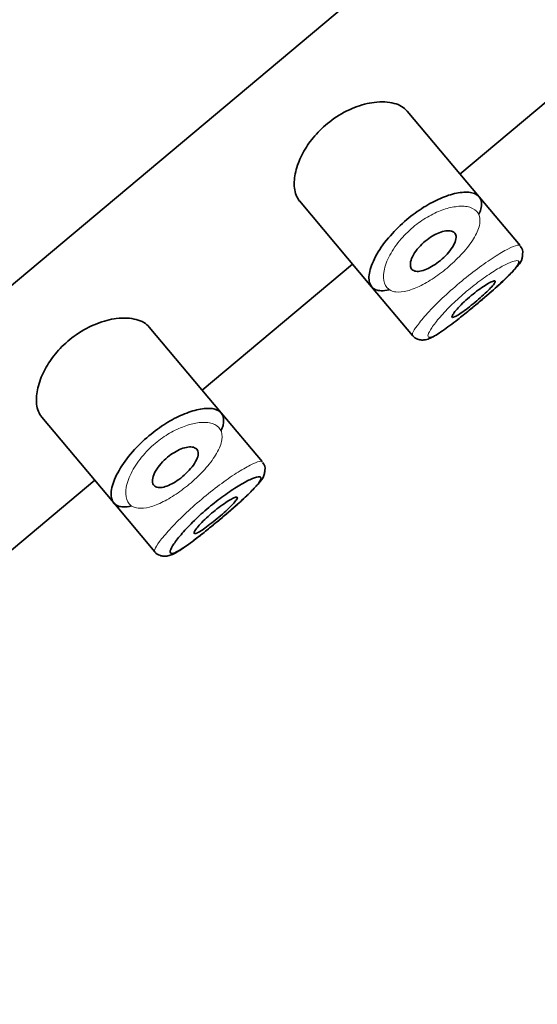
# Model space of a CAD drawing. Units: millimetres. Extents: x 0 to 2443, y 0 to 2741.
# Drawn here: x 2018 to 2027, y 2052 to 2069 of the extents above; entities that cross this region are included whole.
import ezdxf
from ezdxf import colors
from ezdxf.entities.mleader import LeaderData, LeaderLine
from ezdxf.math import Vec2, Vec3

# ---------------------------------------------------------------- set-up
doc = ezdxf.new("R2010")
doc.units = ezdxf.units.MM
doc.layers.add('DV4_Défaut', color=7, linetype='Continuous')
doc.layers.add('Défaut', color=7, linetype='Continuous')

# ---------------------------------------------------------------- blocks, each defined once
blk = doc.blocks.new('_DOT')
at = {"color": 0}
blk.add_line((0, 0), (-1, 0), dxfattribs=at)
at = {"color": 0, "const_width": 0.333}
blk.add_lwpolyline([(-0.1665, 0, 1), (0.1665, 0, 1)], format="xyb", close=True, dxfattribs=at)
blk = doc.blocks.new('SE3')
at = {"layer": 'DV4_Défaut', "color": 7, "linetype": 'Continuous', "lineweight": 35}
for p, q in [((2056.08, 2096.383), (2003.223, 2052.031)), ((2003.223, 2052.031), (2056.08, 2096.383)), ((2026.041, 2066.453), (2028.722, 2068.703)), ((2026.381, 2066.048), (2025.098, 2067.577)), ((2023.181, 2065.973), (2024.465, 2064.442)), ((2027.111, 2065.178), (2026.381, 2066.048)), ((2027.111, 2065.178), (2027.111, 2065.178)), ((2027.157, 2065.022), (2027.157, 2065.024)), ((2021.445, 2062.596), (2024.126, 2064.846)), ((2024.465, 2064.442), (2025.195, 2063.572)), ((2021.785, 2062.191), (2020.502, 2063.721)), ((2025.195, 2063.572), (2025.195, 2063.572)), ((2018.585, 2062.116), (2019.869, 2060.585)), ((2022.515, 2061.322), (2021.785, 2062.191)), ((2022.515, 2061.322), (2022.515, 2061.322)), ((2022.561, 2061.165), (2022.561, 2061.167)), ((2016.849, 2058.74), (2019.53, 2060.989)), ((2019.869, 2060.585), (2020.599, 2059.715)), ((2020.599, 2059.715), (2020.599, 2059.715))]:
    blk.add_line(p, q, dxfattribs=at)
for centre in [(2027.019, 2065.06), (2022.423, 2061.203)]:
    blk.add_arc(centre, 0.143, 345.3645, 48.1058, dxfattribs=at)
for points, knots in [([(2025.098, 2067.577), (2025.045, 2067.641), (2024.965, 2067.688), (2024.866, 2067.714), (2024.767, 2067.741), (2024.645, 2067.748), (2024.511, 2067.731), (2024.402, 2067.717), (2024.283, 2067.687), (2024.162, 2067.64), (2024.04, 2067.592), (2023.913, 2067.525), (2023.794, 2067.442), (2023.692, 2067.371), (2023.594, 2067.287), (2023.51, 2067.197), (2023.43, 2067.114), (2023.36, 2067.024), (2023.303, 2066.934), (2023.242, 2066.839), (2023.194, 2066.742), (2023.159, 2066.65), (2023.119, 2066.545), (2023.096, 2066.443), (2023.089, 2066.352), (2023.08, 2066.247), (2023.091, 2066.153), (2023.121, 2066.076), (2023.137, 2066.037), (2023.157, 2066.001), (2023.182, 2065.971)], [0, 0, 0, 0, 0.127584, 0.127584, 0.127584, 0.25539, 0.25539, 0.25539, 0.358237, 0.358237, 0.358237, 0.462075, 0.462075, 0.462075, 0.551089, 0.551089, 0.551089, 0.63371, 0.63371, 0.63371, 0.721747, 0.721747, 0.721747, 0.822805, 0.822805, 0.822805, 0.939517, 0.939517, 0.939517, 1, 1, 1, 1]), ([(2024.779, 2064.388), (2024.726, 2064.376), (2024.678, 2064.37), (2024.636, 2064.371), (2024.6, 2064.372), (2024.568, 2064.378), (2024.54, 2064.389), (2024.483, 2064.411), (2024.445, 2064.455), (2024.428, 2064.517), (2024.411, 2064.578), (2024.415, 2064.658), (2024.441, 2064.751), (2024.467, 2064.844), (2024.516, 2064.953), (2024.585, 2065.066), (2024.651, 2065.172), (2024.736, 2065.286), (2024.836, 2065.394), (2024.924, 2065.491), (2025.025, 2065.586), (2025.131, 2065.672), (2025.227, 2065.75), (2025.33, 2065.822), (2025.431, 2065.882), (2025.531, 2065.942), (2025.632, 2065.993), (2025.727, 2066.032), (2025.828, 2066.073), (2025.925, 2066.102), (2026.009, 2066.117), (2026.103, 2066.133), (2026.185, 2066.134), (2026.25, 2066.12), (2026.32, 2066.105), (2026.371, 2066.071), (2026.399, 2066.023)], [0, 0, 0, 0, 0.055856, 0.055856, 0.055856, 0.103199, 0.103199, 0.103199, 0.202662, 0.202662, 0.202662, 0.302044, 0.302044, 0.302044, 0.40243, 0.40243, 0.40243, 0.496428, 0.496428, 0.496428, 0.579449, 0.579449, 0.579449, 0.655131, 0.655131, 0.655131, 0.730719, 0.730719, 0.730719, 0.812009, 0.812009, 0.812009, 0.902006, 0.902006, 0.902006, 1, 1, 1, 1]), ([(2026.399, 2066.023), (2026.427, 2065.973), (2026.432, 2065.905), (2026.412, 2065.826), (2026.405, 2065.798), (2026.395, 2065.77), (2026.383, 2065.739)], [0, 0, 0, 0, 0.747235, 0.747235, 0.747235, 1, 1, 1, 1]), ([(2025.947, 2065.398), (2025.964, 2065.378), (2025.972, 2065.352), (2025.971, 2065.32), (2025.97, 2065.288), (2025.96, 2065.25), (2025.94, 2065.209), (2025.922, 2065.17), (2025.894, 2065.127), (2025.861, 2065.084), (2025.829, 2065.044), (2025.792, 2065.003), (2025.751, 2064.965), (2025.712, 2064.929), (2025.67, 2064.894), (2025.628, 2064.863), (2025.586, 2064.833), (2025.543, 2064.806), (2025.502, 2064.784), (2025.461, 2064.762), (2025.42, 2064.745), (2025.383, 2064.734), (2025.344, 2064.722), (2025.309, 2064.716), (2025.279, 2064.716), (2025.246, 2064.717), (2025.219, 2064.725), (2025.199, 2064.739), (2025.178, 2064.754), (2025.164, 2064.777), (2025.158, 2064.806), (2025.153, 2064.836), (2025.156, 2064.873), (2025.168, 2064.914), (2025.181, 2064.954), (2025.202, 2064.999), (2025.232, 2065.046), (2025.259, 2065.088), (2025.294, 2065.132), (2025.334, 2065.174), (2025.37, 2065.212), (2025.411, 2065.249), (2025.453, 2065.281), (2025.493, 2065.312), (2025.535, 2065.34), (2025.577, 2065.362), (2025.618, 2065.385), (2025.66, 2065.403), (2025.699, 2065.416), (2025.74, 2065.43), (2025.779, 2065.438), (2025.813, 2065.44), (2025.85, 2065.443), (2025.882, 2065.438), (2025.907, 2065.428), (2025.923, 2065.42), (2025.937, 2065.411), (2025.947, 2065.398)], [0, 0, 0, 0, 0.059515, 0.059515, 0.059515, 0.119219, 0.119219, 0.119219, 0.175762, 0.175762, 0.175762, 0.227805, 0.227805, 0.227805, 0.27664, 0.27664, 0.27664, 0.324401, 0.324401, 0.324401, 0.373178, 0.373178, 0.373178, 0.424681, 0.424681, 0.424681, 0.479997, 0.479997, 0.479997, 0.539117, 0.539117, 0.539117, 0.600288, 0.600288, 0.600288, 0.659949, 0.659949, 0.659949, 0.714588, 0.714588, 0.714588, 0.763723, 0.763723, 0.763723, 0.8101, 0.8101, 0.8101, 0.857244, 0.857244, 0.857244, 0.907879, 0.907879, 0.907879, 0.963344, 0.963344, 0.963344, 1, 1, 1, 1]), ([(2026.207, 2064.025), (2026.25, 2064.059), (2026.384, 2064.167), (2026.642, 2064.39), (2026.911, 2064.634), (2027.065, 2064.809), (2027.147, 2064.909), (2027.155, 2064.994), (2027.157, 2065.022)], [0, 0, 0, 0, 0.087084, 0.316047, 0.54554, 0.787358, 0.940598, 1, 1, 1, 1]), ([(2026.207, 2064.023), (2026.285, 2064.087), (2026.366, 2064.155), (2026.444, 2064.221), (2026.533, 2064.297), (2026.62, 2064.373), (2026.698, 2064.444), (2026.777, 2064.514), (2026.849, 2064.582), (2026.907, 2064.64), (2026.966, 2064.699), (2027.013, 2064.751), (2027.044, 2064.792), (2027.075, 2064.833), (2027.091, 2064.865), (2027.09, 2064.884), (2027.09, 2064.888), (2027.089, 2064.892), (2027.087, 2064.895)], [0, 0, 0, 0, 0.169781, 0.169781, 0.169781, 0.363508, 0.363508, 0.363508, 0.558458, 0.558458, 0.558458, 0.755687, 0.755687, 0.755687, 0.955517, 0.955517, 0.955517, 1, 1, 1, 1]), ([(2026.666, 2064.542), (2026.671, 2064.536), (2026.668, 2064.524), (2026.658, 2064.507), (2026.648, 2064.49), (2026.63, 2064.467), (2026.606, 2064.441), (2026.582, 2064.414), (2026.552, 2064.383), (2026.517, 2064.35), (2026.483, 2064.317), (2026.443, 2064.281), (2026.402, 2064.245), (2026.361, 2064.209), (2026.317, 2064.172), (2026.275, 2064.137), (2026.232, 2064.102), (2026.189, 2064.068), (2026.149, 2064.038), (2026.109, 2064.007), (2026.071, 2063.98), (2026.038, 2063.959), (2026.006, 2063.937), (2025.977, 2063.92), (2025.955, 2063.909), (2025.933, 2063.898), (2025.916, 2063.893), (2025.907, 2063.895), (2025.898, 2063.897), (2025.895, 2063.905), (2025.9, 2063.919), (2025.905, 2063.934), (2025.917, 2063.954), (2025.936, 2063.98), (2025.955, 2064.005), (2025.98, 2064.035), (2026.011, 2064.068), (2026.042, 2064.101), (2026.078, 2064.138), (2026.117, 2064.174), (2026.156, 2064.211), (2026.198, 2064.248), (2026.241, 2064.284), (2026.284, 2064.319), (2026.328, 2064.354), (2026.369, 2064.385), (2026.411, 2064.416), (2026.452, 2064.444), (2026.488, 2064.467), (2026.525, 2064.49), (2026.558, 2064.509), (2026.585, 2064.522), (2026.612, 2064.536), (2026.634, 2064.544), (2026.648, 2064.545), (2026.657, 2064.547), (2026.663, 2064.545), (2026.666, 2064.542)], [0, 0, 0, 0, 0.054135, 0.054135, 0.054135, 0.10829, 0.10829, 0.10829, 0.162155, 0.162155, 0.162155, 0.21566, 0.21566, 0.21566, 0.26894, 0.26894, 0.26894, 0.322132, 0.322132, 0.322132, 0.375363, 0.375363, 0.375363, 0.428763, 0.428763, 0.428763, 0.482472, 0.482472, 0.482472, 0.536578, 0.536578, 0.536578, 0.591006, 0.591006, 0.591006, 0.645443, 0.645443, 0.645443, 0.699447, 0.699447, 0.699447, 0.752756, 0.752756, 0.752756, 0.805545, 0.805545, 0.805545, 0.858337, 0.858337, 0.858337, 0.911642, 0.911642, 0.911642, 0.965627, 0.965627, 0.965627, 1, 1, 1, 1]), ([(2025.195, 2063.576), (2025.197, 2063.572), (2025.213, 2063.541), (2025.281, 2063.504), (2025.364, 2063.488), (2025.442, 2063.498), (2025.551, 2063.538), (2025.713, 2063.639), (2025.967, 2063.828), (2026.131, 2063.962), (2026.207, 2064.025)], [0, 0, 0, 0, 0.007946, 0.084526, 0.148157, 0.215445, 0.315064, 0.581988, 0.834048, 1, 1, 1, 1]), ([(2020.502, 2063.721), (2020.449, 2063.784), (2020.369, 2063.831), (2020.27, 2063.858), (2020.17, 2063.884), (2020.049, 2063.891), (2019.914, 2063.874), (2019.806, 2063.861), (2019.687, 2063.831), (2019.566, 2063.783), (2019.444, 2063.736), (2019.316, 2063.668), (2019.198, 2063.586), (2019.096, 2063.515), (2018.998, 2063.43), (2018.913, 2063.34), (2018.834, 2063.257), (2018.764, 2063.167), (2018.707, 2063.077), (2018.646, 2062.982), (2018.598, 2062.885), (2018.563, 2062.793), (2018.523, 2062.688), (2018.5, 2062.586), (2018.492, 2062.495), (2018.483, 2062.39), (2018.495, 2062.296), (2018.525, 2062.219), (2018.54, 2062.18), (2018.561, 2062.145), (2018.586, 2062.114)], [0, 0, 0, 0, 0.127584, 0.127584, 0.127584, 0.25539, 0.25539, 0.25539, 0.358237, 0.358237, 0.358237, 0.462075, 0.462075, 0.462075, 0.551089, 0.551089, 0.551089, 0.63371, 0.63371, 0.63371, 0.721747, 0.721747, 0.721747, 0.822805, 0.822805, 0.822805, 0.939517, 0.939517, 0.939517, 1, 1, 1, 1]), ([(2020.183, 2060.531), (2020.13, 2060.519), (2020.082, 2060.513), (2020.039, 2060.514), (2020.003, 2060.515), (2019.971, 2060.521), (2019.944, 2060.532), (2019.887, 2060.554), (2019.848, 2060.599), (2019.832, 2060.66), (2019.815, 2060.721), (2019.819, 2060.802), (2019.845, 2060.894), (2019.871, 2060.987), (2019.92, 2061.096), (2019.989, 2061.209), (2020.054, 2061.315), (2020.14, 2061.429), (2020.24, 2061.538), (2020.328, 2061.634), (2020.429, 2061.73), (2020.535, 2061.815), (2020.631, 2061.893), (2020.734, 2061.965), (2020.835, 2062.025), (2020.935, 2062.086), (2021.036, 2062.136), (2021.131, 2062.175), (2021.232, 2062.216), (2021.328, 2062.245), (2021.413, 2062.26), (2021.507, 2062.277), (2021.589, 2062.277), (2021.653, 2062.263), (2021.723, 2062.248), (2021.775, 2062.215), (2021.803, 2062.166)], [0, 0, 0, 0, 0.055856, 0.055856, 0.055856, 0.103199, 0.103199, 0.103199, 0.202662, 0.202662, 0.202662, 0.302044, 0.302044, 0.302044, 0.40243, 0.40243, 0.40243, 0.496428, 0.496428, 0.496428, 0.579449, 0.579449, 0.579449, 0.655131, 0.655131, 0.655131, 0.730719, 0.730719, 0.730719, 0.812009, 0.812009, 0.812009, 0.902006, 0.902006, 0.902006, 1, 1, 1, 1]), ([(2021.803, 2062.166), (2021.831, 2062.116), (2021.836, 2062.049), (2021.816, 2061.969), (2021.809, 2061.942), (2021.799, 2061.913), (2021.786, 2061.883)], [0, 0, 0, 0, 0.747235, 0.747235, 0.747235, 1, 1, 1, 1]), ([(2021.351, 2061.542), (2021.368, 2061.522), (2021.376, 2061.495), (2021.375, 2061.463), (2021.374, 2061.431), (2021.364, 2061.393), (2021.344, 2061.352), (2021.326, 2061.313), (2021.298, 2061.27), (2021.264, 2061.227), (2021.233, 2061.188), (2021.195, 2061.147), (2021.155, 2061.108), (2021.116, 2061.072), (2021.074, 2061.037), (2021.031, 2061.006), (2020.99, 2060.976), (2020.947, 2060.949), (2020.906, 2060.928), (2020.865, 2060.906), (2020.824, 2060.888), (2020.787, 2060.877), (2020.748, 2060.865), (2020.712, 2060.859), (2020.682, 2060.86), (2020.65, 2060.86), (2020.623, 2060.868), (2020.603, 2060.882), (2020.582, 2060.898), (2020.568, 2060.921), (2020.562, 2060.949), (2020.556, 2060.979), (2020.56, 2061.016), (2020.572, 2061.057), (2020.584, 2061.097), (2020.606, 2061.143), (2020.635, 2061.189), (2020.663, 2061.231), (2020.698, 2061.276), (2020.737, 2061.318), (2020.773, 2061.355), (2020.814, 2061.392), (2020.857, 2061.425), (2020.897, 2061.455), (2020.939, 2061.483), (2020.98, 2061.505), (2021.022, 2061.528), (2021.064, 2061.547), (2021.102, 2061.56), (2021.144, 2061.573), (2021.183, 2061.581), (2021.216, 2061.584), (2021.254, 2061.586), (2021.286, 2061.582), (2021.31, 2061.571), (2021.327, 2061.564), (2021.341, 2061.554), (2021.351, 2061.542)], [0, 0, 0, 0, 0.059515, 0.059515, 0.059515, 0.119219, 0.119219, 0.119219, 0.175762, 0.175762, 0.175762, 0.227805, 0.227805, 0.227805, 0.27664, 0.27664, 0.27664, 0.324401, 0.324401, 0.324401, 0.373178, 0.373178, 0.373178, 0.424681, 0.424681, 0.424681, 0.479997, 0.479997, 0.479997, 0.539117, 0.539117, 0.539117, 0.600288, 0.600288, 0.600288, 0.659949, 0.659949, 0.659949, 0.714588, 0.714588, 0.714588, 0.763723, 0.763723, 0.763723, 0.8101, 0.8101, 0.8101, 0.857244, 0.857244, 0.857244, 0.907879, 0.907879, 0.907879, 0.963344, 0.963344, 0.963344, 1, 1, 1, 1]), ([(2022.491, 2061.039), (2022.484, 2061.05), (2022.467, 2061.053), (2022.441, 2061.05), (2022.408, 2061.045), (2022.358, 2061.028), (2022.296, 2061), (2022.237, 2060.972), (2022.164, 2060.933), (2022.085, 2060.885), (2022.007, 2060.837), (2021.92, 2060.779), (2021.831, 2060.715), (2021.743, 2060.651), (2021.651, 2060.579), (2021.562, 2060.504), (2021.472, 2060.429), (2021.384, 2060.349), (2021.305, 2060.272), (2021.224, 2060.193), (2021.151, 2060.115), (2021.09, 2060.045), (2021.028, 2059.974), (2020.978, 2059.909), (2020.942, 2059.856), (2020.906, 2059.802), (2020.884, 2059.759), (2020.877, 2059.73), (2020.87, 2059.701), (2020.878, 2059.684), (2020.899, 2059.683), (2020.913, 2059.682), (2020.932, 2059.687), (2020.956, 2059.697), (2020.994, 2059.712), (2021.046, 2059.742), (2021.108, 2059.783), (2021.169, 2059.824), (2021.243, 2059.877), (2021.322, 2059.937), (2021.401, 2059.998), (2021.489, 2060.067), (2021.578, 2060.14), (2021.667, 2060.212), (2021.759, 2060.289), (2021.848, 2060.365), (2021.937, 2060.44), (2022.024, 2060.516), (2022.102, 2060.587), (2022.181, 2060.658), (2022.252, 2060.725), (2022.311, 2060.783), (2022.37, 2060.842), (2022.417, 2060.894), (2022.448, 2060.935), (2022.479, 2060.977), (2022.495, 2061.008), (2022.494, 2061.027), (2022.494, 2061.032), (2022.493, 2061.035), (2022.491, 2061.039)], [0, 0, 0, 0, 0.042565, 0.042565, 0.042565, 0.097393, 0.097393, 0.097393, 0.150242, 0.150242, 0.150242, 0.202465, 0.202465, 0.202465, 0.25461, 0.25461, 0.25461, 0.307649, 0.307649, 0.307649, 0.361815, 0.361815, 0.361815, 0.416544, 0.416544, 0.416544, 0.471245, 0.471245, 0.471245, 0.526056, 0.526056, 0.526056, 0.559633, 0.559633, 0.559633, 0.613191, 0.613191, 0.613191, 0.666487, 0.666487, 0.666487, 0.719576, 0.719576, 0.719576, 0.772566, 0.772566, 0.772566, 0.825637, 0.825637, 0.825637, 0.879042, 0.879042, 0.879042, 0.933072, 0.933072, 0.933072, 0.987814, 0.987814, 0.987814, 1, 1, 1, 1]), ([(2021.611, 2060.168), (2021.653, 2060.202), (2021.787, 2060.31), (2022.045, 2060.534), (2022.314, 2060.777), (2022.469, 2060.952), (2022.55, 2061.053), (2022.558, 2061.138), (2022.561, 2061.165)], [0, 0, 0, 0, 0.087084, 0.316047, 0.54554, 0.787358, 0.940598, 1, 1, 1, 1]), ([(2022.07, 2060.685), (2022.075, 2060.679), (2022.072, 2060.667), (2022.062, 2060.65), (2022.052, 2060.633), (2022.034, 2060.61), (2022.01, 2060.584), (2021.986, 2060.557), (2021.956, 2060.526), (2021.921, 2060.493), (2021.886, 2060.46), (2021.847, 2060.424), (2021.806, 2060.388), (2021.765, 2060.352), (2021.721, 2060.315), (2021.678, 2060.28), (2021.636, 2060.245), (2021.592, 2060.211), (2021.553, 2060.181), (2021.513, 2060.151), (2021.475, 2060.124), (2021.442, 2060.102), (2021.409, 2060.08), (2021.381, 2060.063), (2021.359, 2060.052), (2021.336, 2060.041), (2021.32, 2060.037), (2021.311, 2060.038), (2021.301, 2060.04), (2021.299, 2060.049), (2021.304, 2060.063), (2021.309, 2060.077), (2021.321, 2060.098), (2021.34, 2060.123), (2021.358, 2060.148), (2021.384, 2060.179), (2021.415, 2060.212), (2021.445, 2060.245), (2021.482, 2060.281), (2021.521, 2060.318), (2021.56, 2060.354), (2021.602, 2060.392), (2021.645, 2060.427), (2021.687, 2060.463), (2021.731, 2060.497), (2021.773, 2060.528), (2021.815, 2060.559), (2021.855, 2060.587), (2021.892, 2060.61), (2021.928, 2060.634), (2021.962, 2060.653), (2021.988, 2060.666), (2022.016, 2060.679), (2022.037, 2060.687), (2022.052, 2060.689), (2022.061, 2060.69), (2022.067, 2060.689), (2022.07, 2060.685)], [0, 0, 0, 0, 0.054135, 0.054135, 0.054135, 0.10829, 0.10829, 0.10829, 0.162155, 0.162155, 0.162155, 0.21566, 0.21566, 0.21566, 0.26894, 0.26894, 0.26894, 0.322132, 0.322132, 0.322132, 0.375363, 0.375363, 0.375363, 0.428763, 0.428763, 0.428763, 0.482472, 0.482472, 0.482472, 0.536578, 0.536578, 0.536578, 0.591006, 0.591006, 0.591006, 0.645443, 0.645443, 0.645443, 0.699447, 0.699447, 0.699447, 0.752756, 0.752756, 0.752756, 0.805545, 0.805545, 0.805545, 0.858337, 0.858337, 0.858337, 0.911642, 0.911642, 0.911642, 0.965627, 0.965627, 0.965627, 1, 1, 1, 1]), ([(2020.599, 2059.719), (2020.6, 2059.716), (2020.617, 2059.684), (2020.684, 2059.647), (2020.768, 2059.631), (2020.845, 2059.641), (2020.955, 2059.681), (2021.117, 2059.782), (2021.371, 2059.971), (2021.535, 2060.105), (2021.611, 2060.168)], [0, 0, 0, 0, 0.007946, 0.084526, 0.148157, 0.215445, 0.315064, 0.581988, 0.834048, 1, 1, 1, 1])]:
    blk.add_open_spline(points, degree=3, knots=knots, dxfattribs=at)
at = {"layer": 'DV4_Défaut', "color": 7, "linetype": 'Continuous', "lineweight": 18}
for points, knots in [([(2026.364, 2065.754), (2026.364, 2065.754), (2026.364, 2065.754), (2026.364, 2065.754), (2026.334, 2065.802), (2026.284, 2065.838), (2026.219, 2065.859), (2026.156, 2065.878), (2026.076, 2065.884), (2025.985, 2065.874), (2025.914, 2065.866), (2025.834, 2065.848), (2025.75, 2065.82), (2025.668, 2065.792), (2025.58, 2065.753), (2025.493, 2065.704), (2025.407, 2065.656), (2025.319, 2065.597), (2025.238, 2065.532), (2025.149, 2065.46), (2025.064, 2065.379), (2024.992, 2065.296), (2024.911, 2065.201), (2024.842, 2065.102), (2024.792, 2065.008), (2024.738, 2064.907), (2024.703, 2064.809), (2024.687, 2064.724), (2024.672, 2064.638), (2024.675, 2064.563), (2024.695, 2064.504), (2024.716, 2064.445), (2024.755, 2064.4), (2024.809, 2064.374), (2024.835, 2064.361), (2024.864, 2064.353), (2024.897, 2064.349), (2024.956, 2064.342), (2025.026, 2064.349), (2025.104, 2064.369), (2025.178, 2064.389), (2025.261, 2064.422), (2025.348, 2064.465), (2025.432, 2064.508), (2025.522, 2064.562), (2025.611, 2064.624), (2025.7, 2064.685), (2025.79, 2064.757), (2025.873, 2064.831), (2025.96, 2064.908), (2026.043, 2064.99), (2026.113, 2065.071), (2026.189, 2065.158), (2026.253, 2065.246), (2026.299, 2065.327), (2026.35, 2065.414), (2026.381, 2065.497), (2026.393, 2065.567), (2026.404, 2065.641), (2026.394, 2065.705), (2026.364, 2065.754)], [0, 0, 0, 0, 0.000102, 0.000102, 0.000102, 0.060603, 0.060603, 0.060603, 0.119477, 0.119477, 0.119477, 0.165691, 0.165691, 0.165691, 0.21125, 0.21125, 0.21125, 0.256431, 0.256431, 0.256431, 0.30595, 0.30595, 0.30595, 0.362591, 0.362591, 0.362591, 0.423987, 0.423987, 0.423987, 0.485375, 0.485375, 0.485375, 0.546877, 0.546877, 0.546877, 0.576036, 0.576036, 0.576036, 0.627995, 0.627995, 0.627995, 0.677323, 0.677323, 0.677323, 0.72541, 0.72541, 0.72541, 0.773839, 0.773839, 0.773839, 0.824404, 0.824404, 0.824404, 0.8789, 0.8789, 0.8789, 0.938085, 0.938085, 0.938085, 1, 1, 1, 1]), ([(2025.196, 2063.572), (2025.19, 2063.579), (2025.19, 2063.593), (2025.196, 2063.612), (2025.207, 2063.644), (2025.236, 2063.693), (2025.281, 2063.753), (2025.326, 2063.814), (2025.388, 2063.889), (2025.463, 2063.971), (2025.538, 2064.053), (2025.627, 2064.143), (2025.724, 2064.236), (2025.82, 2064.326), (2025.925, 2064.421), (2026.032, 2064.51), (2026.137, 2064.599), (2026.247, 2064.685), (2026.351, 2064.763), (2026.455, 2064.84), (2026.557, 2064.911), (2026.649, 2064.97), (2026.742, 2065.03), (2026.826, 2065.08), (2026.895, 2065.115), (2026.966, 2065.151), (2027.022, 2065.174), (2027.059, 2065.183), (2027.088, 2065.189), (2027.107, 2065.187), (2027.113, 2065.176)], [0, 0, 0, 0, 0.064847, 0.064847, 0.064847, 0.172709, 0.172709, 0.172709, 0.281091, 0.281091, 0.281091, 0.38896, 0.38896, 0.38896, 0.49501, 0.49501, 0.49501, 0.599282, 0.599282, 0.599282, 0.703318, 0.703318, 0.703318, 0.808795, 0.808795, 0.808795, 0.916182, 0.916182, 0.916182, 1, 1, 1, 1]), ([(2027.087, 2064.895), (2027.08, 2064.906), (2027.064, 2064.91), (2027.037, 2064.907), (2027.004, 2064.902), (2026.954, 2064.885), (2026.893, 2064.856), (2026.833, 2064.829), (2026.761, 2064.79), (2026.682, 2064.741), (2026.603, 2064.694), (2026.516, 2064.636), (2026.428, 2064.572), (2026.339, 2064.508), (2026.247, 2064.435), (2026.159, 2064.361), (2026.069, 2064.286), (2025.981, 2064.206), (2025.901, 2064.129), (2025.821, 2064.05), (2025.747, 2063.972), (2025.686, 2063.902), (2025.624, 2063.831), (2025.574, 2063.766), (2025.538, 2063.712), (2025.503, 2063.659), (2025.481, 2063.616), (2025.473, 2063.587), (2025.466, 2063.557), (2025.474, 2063.541), (2025.496, 2063.54), (2025.509, 2063.539), (2025.528, 2063.544), (2025.552, 2063.553), (2025.59, 2063.569), (2025.642, 2063.599), (2025.704, 2063.64), (2025.766, 2063.681), (2025.839, 2063.734), (2025.918, 2063.794), (2025.998, 2063.855), (2026.085, 2063.924), (2026.174, 2063.996), (2026.185, 2064.005), (2026.196, 2064.014), (2026.207, 2064.023)], [0, 0, 0, 0, 0.058626, 0.058626, 0.058626, 0.13414, 0.13414, 0.13414, 0.206929, 0.206929, 0.206929, 0.278856, 0.278856, 0.278856, 0.350676, 0.350676, 0.350676, 0.423727, 0.423727, 0.423727, 0.498329, 0.498329, 0.498329, 0.573708, 0.573708, 0.573708, 0.649048, 0.649048, 0.649048, 0.72454, 0.72454, 0.72454, 0.770785, 0.770785, 0.770785, 0.844552, 0.844552, 0.844552, 0.917956, 0.917956, 0.917956, 0.991075, 0.991075, 0.991075, 1, 1, 1, 1]), ([(2021.768, 2061.897), (2021.767, 2061.897), (2021.767, 2061.898), (2021.767, 2061.898), (2021.738, 2061.946), (2021.688, 2061.981), (2021.623, 2062.002), (2021.56, 2062.022), (2021.48, 2062.028), (2021.389, 2062.018), (2021.317, 2062.01), (2021.238, 2061.992), (2021.154, 2061.963), (2021.072, 2061.935), (2020.984, 2061.896), (2020.897, 2061.848), (2020.811, 2061.799), (2020.723, 2061.741), (2020.641, 2061.675), (2020.552, 2061.604), (2020.468, 2061.522), (2020.396, 2061.439), (2020.314, 2061.345), (2020.246, 2061.245), (2020.196, 2061.151), (2020.142, 2061.05), (2020.107, 2060.952), (2020.091, 2060.867), (2020.075, 2060.782), (2020.079, 2060.706), (2020.099, 2060.647), (2020.12, 2060.588), (2020.158, 2060.543), (2020.212, 2060.517), (2020.238, 2060.505), (2020.268, 2060.496), (2020.301, 2060.492), (2020.36, 2060.485), (2020.43, 2060.492), (2020.508, 2060.513), (2020.582, 2060.532), (2020.665, 2060.565), (2020.752, 2060.609), (2020.836, 2060.651), (2020.926, 2060.705), (2021.014, 2060.767), (2021.103, 2060.829), (2021.194, 2060.9), (2021.277, 2060.974), (2021.364, 2061.051), (2021.447, 2061.134), (2021.517, 2061.215), (2021.593, 2061.302), (2021.656, 2061.389), (2021.703, 2061.47), (2021.753, 2061.558), (2021.785, 2061.64), (2021.796, 2061.71), (2021.808, 2061.784), (2021.798, 2061.848), (2021.768, 2061.897)], [0, 0, 0, 0, 0.000102, 0.000102, 0.000102, 0.060603, 0.060603, 0.060603, 0.119477, 0.119477, 0.119477, 0.165691, 0.165691, 0.165691, 0.21125, 0.21125, 0.21125, 0.256431, 0.256431, 0.256431, 0.30595, 0.30595, 0.30595, 0.362591, 0.362591, 0.362591, 0.423987, 0.423987, 0.423987, 0.485375, 0.485375, 0.485375, 0.546877, 0.546877, 0.546877, 0.576036, 0.576036, 0.576036, 0.627995, 0.627995, 0.627995, 0.677323, 0.677323, 0.677323, 0.72541, 0.72541, 0.72541, 0.773839, 0.773839, 0.773839, 0.824404, 0.824404, 0.824404, 0.8789, 0.8789, 0.8789, 0.938085, 0.938085, 0.938085, 1, 1, 1, 1]), ([(2020.599, 2059.715), (2020.593, 2059.723), (2020.594, 2059.736), (2020.6, 2059.755), (2020.611, 2059.787), (2020.64, 2059.836), (2020.685, 2059.897), (2020.73, 2059.957), (2020.792, 2060.032), (2020.867, 2060.114), (2020.942, 2060.196), (2021.031, 2060.287), (2021.128, 2060.379), (2021.223, 2060.47), (2021.329, 2060.564), (2021.436, 2060.654), (2021.541, 2060.742), (2021.65, 2060.829), (2021.755, 2060.906), (2021.859, 2060.984), (2021.961, 2061.054), (2022.053, 2061.114), (2022.145, 2061.173), (2022.23, 2061.223), (2022.299, 2061.258), (2022.369, 2061.295), (2022.425, 2061.318), (2022.463, 2061.326), (2022.492, 2061.332), (2022.51, 2061.33), (2022.516, 2061.319)], [0, 0, 0, 0, 0.064847, 0.064847, 0.064847, 0.172709, 0.172709, 0.172709, 0.281091, 0.281091, 0.281091, 0.38896, 0.38896, 0.38896, 0.49501, 0.49501, 0.49501, 0.599282, 0.599282, 0.599282, 0.703318, 0.703318, 0.703318, 0.808795, 0.808795, 0.808795, 0.916182, 0.916182, 0.916182, 1, 1, 1, 1])]:
    blk.add_open_spline(points, degree=3, knots=knots, dxfattribs=at)

msp = doc.modelspace()

# ---------------------------------------------------------------- block references
at = {"layer": 'Défaut'}
msp.add_blockref('SE3', (0, 0), dxfattribs=at)

# ---------------------------------------------------------------- leaders
at = {"layer": 'Défaut', "color": 7, "linetype": 'Continuous', "lineweight": 18}
ml = msp.add_multileader_mtext('Standard', dxfattribs=at)
ml.set_content('{\\pxsm0.9;\\fSolid Edge ISO|b1||i0||c0|p34;\\W1.;18/04/2023\\P}', color=256)
ml.set_leader_properties()
ml.set_arrow_properties(name='DOT')
ml.build(insert=Vec2(0, 0))
ml.multileader.update_dxf_attribs({"leader_type": 0, "dogleg_length": 0, "arrow_head_size": 12})
ctx = ml.context
ctx.base_point, ctx.char_height, ctx.arrow_head_size, ctx.landing_gap_size = Vec3(2355.382, 2733.953), 12, 12, 4.2
notes = []
notes.append((ctx, [(0, (0, 0, 0), (0, 0), (1, 0), 1, [])]))
ctx.mtext.insert = Vec3(2357.382, 2740.074)
for ctx, leaders in notes:
    for number, flags, end, landing, length, lines in leaders:
        leader = LeaderData()
        leader.index, (leader.has_last_leader_line, leader.has_dogleg_vector, leader.attachment_direction) = number, flags
        leader.last_leader_point, leader.dogleg_vector, leader.dogleg_length = Vec3(end), Vec3(landing), length
        for number, points, colour, breaks in lines:
            line = LeaderLine()
            line.index, line.vertices, line.color, line.breaks = number, Vec3.list(points), colors.encode_raw_color(colour), breaks
            leader.lines.append(line)
        ctx.leaders.append(leader)

doc.saveas('drawing.dxf')
